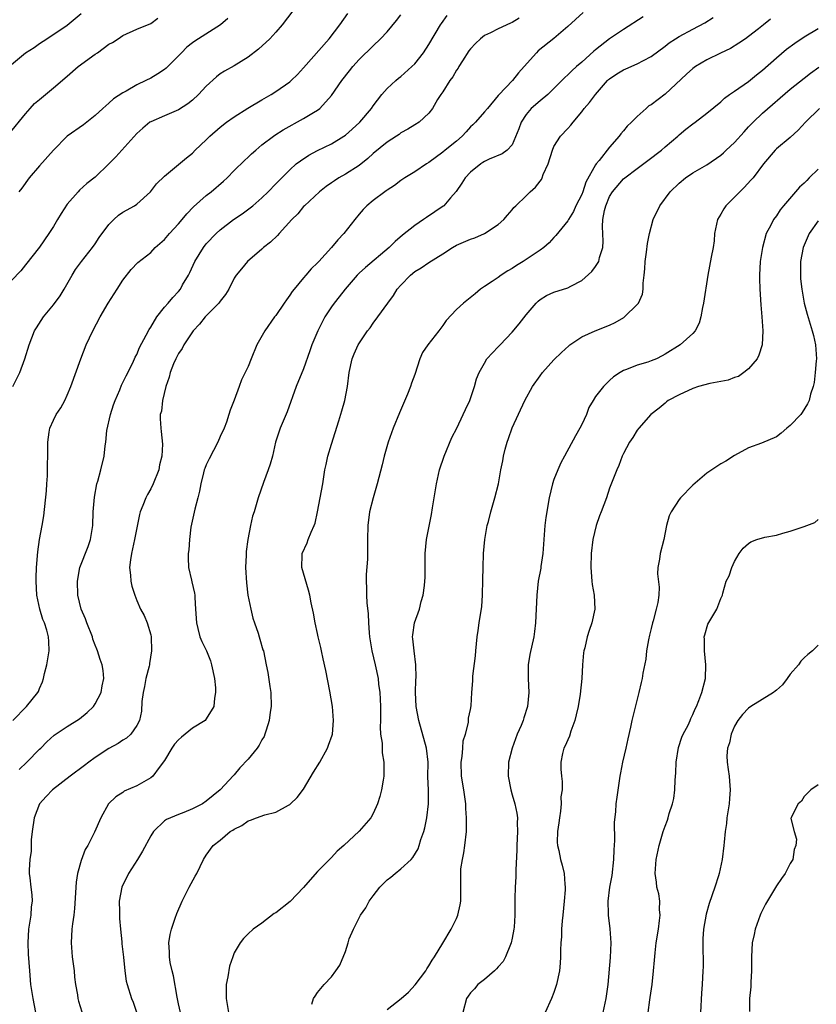
# Model space of a CAD drawing. Units: inches. Extents: x 2523000 to 2526000, y 1545000 to 1548000.
# Drawn here: x 2524242 to 2524357, y 1545980 to 1546122 of the extents above; entities that cross this region are included whole.
import ezdxf

# ---------------------------------------------------------------- set-up
doc = ezdxf.new("R2010")
doc.units = ezdxf.units.IN
doc.header["$MEASUREMENT"] = 0
doc.layers.add('LD25231545_2ft', color=21, linetype='Continuous')

msp = doc.modelspace()

# ---------------------------------------------------------------- linework, layer by layer
at = {"layer": 'LD25231545_2ft'}
for points, elevation in [([(2524281.44, 1546123), (2524279.9, 1546121), (2524279, 1546119.96), (2524278.13, 1546119), (2524276.51, 1546117.49), (2524275, 1546116.34), (2524273, 1546115.11), (2524271.64, 1546114.36), (2524271, 1546113.94), (2524270.47, 1546113.53), (2524269, 1546112.21), (2524267.89, 1546111), (2524267, 1546110.18), (2524266.36, 1546109.64), (2524265, 1546108.78), (2524263, 1546107.94), (2524261, 1546107.07), (2524260.89, 1546107), (2524259.86, 1546106.14), (2524259, 1546105.39), (2524256.84, 1546103), (2524255.98, 1546102.02), (2524255, 1546101.01), (2524253, 1546099.12), (2524251.82, 1546098.18), (2524250.78, 1546097.22), (2524250.56, 1546097), (2524249, 1546095.23), (2524248.1, 1546093.9), (2524247.61, 1546093), (2524247, 1546092.01), (2524246.35, 1546091), (2524245, 1546089.06), (2524243, 1546086.48), (2524242.34, 1546085.66), (2524241, 1546084.25)], 7740), ([(2524241, 1546115.29), (2524243, 1546117), (2524244.23, 1546117.77), (2524245, 1546118.34), (2524246.06, 1546119), (2524249, 1546120.98), (2524251, 1546122.62)], 7734), ([(2524241.18, 1546069), (2524242.17, 1546071), (2524242.91, 1546073), (2524243.51, 1546075), (2524244.29, 1546077), (2524244.56, 1546077.44), (2524245.57, 1546079), (2524247, 1546080.73), (2524247.97, 1546082.03), (2524248.57, 1546083), (2524249.69, 1546085), (2524250.19, 1546085.81), (2524251.03, 1546087), (2524252.61, 1546089), (2524253, 1546089.52), (2524253.58, 1546090.42), (2524255, 1546092.31), (2524255.69, 1546093), (2524256.38, 1546093.62), (2524257, 1546094.05), (2524258.67, 1546095), (2524259, 1546095.24), (2524260.98, 1546097), (2524261.86, 1546098.14), (2524263, 1546099.26), (2524266.13, 1546101.87), (2524267, 1546102.57), (2524267.42, 1546103), (2524269, 1546104.49), (2524269.51, 1546105), (2524271, 1546106.3), (2524271.91, 1546107), (2524273, 1546107.79), (2524274.98, 1546109.02), (2524277, 1546110.2), (2524278.34, 1546111), (2524279, 1546111.44), (2524281, 1546112.82), (2524281.22, 1546113), (2524282.12, 1546113.88), (2524283, 1546114.81), (2524286.66, 1546119), (2524288.19, 1546121), (2524289.38, 1546122.62)], 7742), ([(2524241.19, 1546021), (2524243.15, 1546023), (2524244.77, 1546025), (2524244.84, 1546025.16), (2524245, 1546025.58), (2524245.45, 1546026.55), (2524245.58, 1546027), (2524245.73, 1546027.73), (2524246.06, 1546029), (2524246.41, 1546031), (2524246.33, 1546032.33), (2524246.32, 1546033), (2524246.05, 1546033.95), (2524245.71, 1546035), (2524245.51, 1546035.51), (2524245.04, 1546037), (2524244.61, 1546039), (2524244.51, 1546041), (2524244.51, 1546041.49), (2524244.56, 1546043), (2524244.75, 1546045.25), (2524245.02, 1546047), (2524245.39, 1546049), (2524245.61, 1546050.39), (2524245.99, 1546053.99), (2524246.04, 1546055), (2524246.14, 1546056.14), (2524246.16, 1546057.84), (2524246.19, 1546059), (2524246.19, 1546061), (2524246.42, 1546062.42), (2524246.49, 1546063), (2524247, 1546064.18), (2524247.42, 1546065), (2524248.08, 1546065.92), (2524248.63, 1546067), (2524249, 1546067.78), (2524249.51, 1546069), (2524250.93, 1546073), (2524251.73, 1546075), (2524252.69, 1546077), (2524253.73, 1546079), (2524254.87, 1546081), (2524256.19, 1546083), (2524257, 1546084.3), (2524258.19, 1546085.81), (2524259.16, 1546086.84), (2524261, 1546088.29), (2524261.66, 1546089), (2524263, 1546090.16), (2524263.7, 1546091), (2524265, 1546092.4), (2524265.51, 1546093), (2524266.18, 1546093.82), (2524267.16, 1546094.84), (2524269, 1546096.45), (2524269.7, 1546097), (2524271.48, 1546098.52), (2524272, 1546099), (2524273, 1546100.05), (2524274.49, 1546101.51), (2524275, 1546101.96), (2524275.52, 1546102.48), (2524276.11, 1546103), (2524277, 1546103.74), (2524278.65, 1546105), (2524278.86, 1546105.14), (2524280.08, 1546105.92), (2524283, 1546107.54), (2524284.42, 1546108.42), (2524285, 1546108.76), (2524285.31, 1546109), (2524287, 1546110.85), (2524288.5, 1546113), (2524289.62, 1546114.38), (2524290.1, 1546115), (2524291, 1546116), (2524293, 1546118), (2524294.08, 1546119), (2524295, 1546120.02), (2524296.35, 1546121.65), (2524297, 1546122.46)], 7744), ([(2524242.08, 1546013.92), (2524243.18, 1546015), (2524245, 1546016.84), (2524245.18, 1546017), (2524246.08, 1546017.92), (2524247.13, 1546018.87), (2524249, 1546020.12), (2524250.78, 1546021.22), (2524251.86, 1546022.14), (2524252.77, 1546023), (2524253, 1546023.37), (2524253.88, 1546025), (2524254.02, 1546025.98), (2524254.26, 1546027), (2524254.16, 1546028.16), (2524254.02, 1546029), (2524253.75, 1546029.75), (2524253.37, 1546031), (2524253.23, 1546031.23), (2524253, 1546031.8), (2524252.67, 1546032.67), (2524252.61, 1546033), (2524251.81, 1546035), (2524251.62, 1546035.61), (2524250.99, 1546037), (2524250.53, 1546039), (2524250.45, 1546041), (2524250.8, 1546043), (2524252, 1546046), (2524252.34, 1546047), (2524252.66, 1546049), (2524252.74, 1546051), (2524252.9, 1546053.1), (2524253.26, 1546055), (2524253.39, 1546055.39), (2524253.84, 1546057), (2524254.33, 1546059), (2524254.45, 1546060.45), (2524254.55, 1546061), (2524254.69, 1546062.69), (2524255.2, 1546065), (2524255.64, 1546066.36), (2524255.88, 1546067), (2524256.54, 1546068.54), (2524256.8, 1546069.2), (2524257, 1546069.57), (2524257.46, 1546070.54), (2524258.42, 1546072.42), (2524258.79, 1546073.21), (2524259, 1546073.61), (2524259.41, 1546074.59), (2524260.37, 1546076.37), (2524260.78, 1546077.22), (2524261, 1546077.56), (2524261.89, 1546079), (2524263, 1546080.39), (2524263.51, 1546081), (2524264.2, 1546081.8), (2524265, 1546082.67), (2524265.27, 1546083), (2524265.6, 1546083.6), (2524266.43, 1546085), (2524266.62, 1546085.38), (2524267.34, 1546087), (2524268.58, 1546089), (2524269, 1546089.5), (2524270.41, 1546091), (2524271, 1546091.55), (2524272.89, 1546093), (2524274.16, 1546093.84), (2524275.32, 1546094.68), (2524275.7, 1546095), (2524277, 1546096.14), (2524277.88, 1546097), (2524279, 1546098.13), (2524279.42, 1546098.58), (2524281, 1546100.16), (2524281.95, 1546101), (2524282.53, 1546101.47), (2524283.74, 1546102.26), (2524285, 1546102.94), (2524287, 1546103.92), (2524288.79, 1546105), (2524289, 1546105.14), (2524289.99, 1546106.01), (2524291.09, 1546107), (2524292.75, 1546109), (2524293, 1546109.38), (2524294.24, 1546111), (2524295, 1546111.84), (2524296.25, 1546113), (2524296.66, 1546113.34), (2524297, 1546113.59), (2524298.58, 1546115), (2524299, 1546115.42), (2524300.26, 1546117), (2524301, 1546118.19), (2524302.69, 1546121), (2524302.82, 1546121.18), (2524303.66, 1546122.34)], 7746), ([(2524323.21, 1546122.79), (2524321, 1546120.78), (2524319, 1546119.06), (2524316.75, 1546117.25), (2524316.48, 1546117), (2524314.73, 1546115), (2524313.89, 1546114.11), (2524313.04, 1546113), (2524311.07, 1546110.93), (2524311, 1546110.84), (2524309.45, 1546109), (2524309, 1546108.51), (2524307.7, 1546107), (2524307.35, 1546106.65), (2524307, 1546106.33), (2524306.36, 1546105.64), (2524305.79, 1546105), (2524305, 1546104.29), (2524303.34, 1546103), (2524303, 1546102.71), (2524301, 1546101.21), (2524300.66, 1546101), (2524299, 1546099.85), (2524297.56, 1546099), (2524297, 1546098.63), (2524296.08, 1546097.92), (2524295, 1546097.23), (2524294.88, 1546097.12), (2524294.68, 1546097), (2524293, 1546095.77), (2524292.08, 1546095), (2524291.55, 1546094.45), (2524291, 1546093.8), (2524290.35, 1546093), (2524288.78, 1546091), (2524287.91, 1546090.09), (2524287.02, 1546089), (2524285.19, 1546087), (2524285, 1546086.8), (2524284.08, 1546085.92), (2524283.32, 1546085), (2524283, 1546084.65), (2524281.62, 1546083), (2524281.35, 1546082.65), (2524281, 1546082.13), (2524280.52, 1546081.48), (2524280.18, 1546081), (2524279, 1546079.21), (2524278.83, 1546079), (2524277.4, 1546077), (2524276.26, 1546075), (2524275.43, 1546073), (2524275, 1546071.88), (2524274.57, 1546071), (2524274.04, 1546069.96), (2524273.71, 1546069), (2524273, 1546067.05), (2524272.41, 1546065.59), (2524272.25, 1546065), (2524271.9, 1546063.9), (2524271.57, 1546063), (2524271, 1546061.8), (2524270.66, 1546061), (2524269.4, 1546058.6), (2524269, 1546057.76), (2524268.78, 1546057.22), (2524268.7, 1546057), (2524268.59, 1546056.59), (2524268.2, 1546055), (2524268.04, 1546053.96), (2524267.8, 1546053), (2524267.36, 1546051.36), (2524266.78, 1546048.78), (2524266.56, 1546047), (2524266.48, 1546045.52), (2524266.38, 1546045), (2524266.37, 1546044.37), (2524266.42, 1546043), (2524266.85, 1546041.15), (2524266.92, 1546040.92), (2524267.3, 1546039.3), (2524267.34, 1546039), (2524267.35, 1546038.65), (2524267.47, 1546037), (2524267.58, 1546035), (2524267.79, 1546034.21), (2524268.09, 1546033), (2524268.34, 1546032.34), (2524269.01, 1546031.01), (2524269.58, 1546029.58), (2524269.76, 1546029), (2524270.17, 1546027), (2524270.31, 1546025.69), (2524270.33, 1546025), (2524270.19, 1546024.19), (2524270.09, 1546023), (2524269, 1546021.22), (2524268.82, 1546021), (2524267, 1546019.89), (2524265.42, 1546018.58), (2524265, 1546018.19), (2524264.44, 1546017.56), (2524264.05, 1546017), (2524263, 1546015.23), (2524262.23, 1546014.23), (2524261.33, 1546013), (2524261, 1546012.72), (2524259, 1546011.6), (2524257.2, 1546010.8), (2524257, 1546010.65), (2524256.01, 1546009.99), (2524254.95, 1546009), (2524253.81, 1546007), (2524252.92, 1546004.92), (2524251.94, 1546003), (2524251.59, 1546002.41), (2524251, 1546000.84), (2524250.49, 1545999), (2524250.28, 1545997.72), (2524250.06, 1545993.94), (2524249.94, 1545993), (2524249.75, 1545991.75), (2524249.68, 1545991), (2524249.56, 1545989), (2524249.71, 1545987), (2524249.97, 1545985), (2524250.06, 1545984.06), (2524250.2, 1545983), (2524250.46, 1545981.54), (2524250.53, 1545981), (2524250.61, 1545980.61), (2524251.08, 1545979.08)], 7750), ([(2524331.84, 1546122.16), (2524329, 1546120.36), (2524327, 1546119), (2524325, 1546117.43), (2524324.76, 1546117.24), (2524323, 1546115.65), (2524322.24, 1546115), (2524321.59, 1546114.41), (2524321, 1546113.81), (2524320.57, 1546113.43), (2524320.16, 1546113), (2524318.15, 1546111), (2524317, 1546110.08), (2524315.75, 1546109), (2524315, 1546108.12), (2524314.28, 1546107), (2524313.97, 1546106.03), (2524313, 1546103.74), (2524312.28, 1546103), (2524311.54, 1546102.46), (2524309.67, 1546101.67), (2524309, 1546101.35), (2524308.8, 1546101.2), (2524308.48, 1546101), (2524307, 1546099.82), (2524306.25, 1546099), (2524305.78, 1546098.22), (2524304.94, 1546097.06), (2524304.14, 1546096.14), (2524303.17, 1546095), (2524303.08, 1546094.92), (2524300.68, 1546093.32), (2524300.24, 1546093), (2524299, 1546092.15), (2524297.23, 1546090.77), (2524296.15, 1546089.85), (2524295.31, 1546089), (2524291.89, 1546086.11), (2524291, 1546085.3), (2524290.69, 1546085), (2524288.96, 1546083), (2524288.11, 1546081.89), (2524287.39, 1546081), (2524287, 1546080.44), (2524286.05, 1546079), (2524285.02, 1546077), (2524284.2, 1546075), (2524283.88, 1546074.12), (2524283, 1546071.56), (2524281.95, 1546069), (2524280.63, 1546065.37), (2524280.04, 1546064.04), (2524279.62, 1546063), (2524278.97, 1546061), (2524278.5, 1546059), (2524278.17, 1546057.83), (2524277.88, 1546057), (2524277.22, 1546055.22), (2524276.45, 1546053), (2524275.88, 1546051), (2524275.65, 1546050.35), (2524275.36, 1546049), (2524274.97, 1546047), (2524274.73, 1546045.27), (2524274.74, 1546044.74), (2524274.66, 1546043), (2524274.76, 1546040.76), (2524274.99, 1546039), (2524275.4, 1546037), (2524275.71, 1546035.71), (2524275.94, 1546035), (2524276.45, 1546033.55), (2524276.61, 1546033), (2524276.68, 1546032.68), (2524277.15, 1546031.15), (2524277.21, 1546031), (2524277.61, 1546029), (2524277.87, 1546027.87), (2524278.14, 1546025.86), (2524278.29, 1546025), (2524278.32, 1546023), (2524278.19, 1546022.18), (2524278.04, 1546021), (2524277.6, 1546019.6), (2524277.44, 1546019), (2524277.31, 1546018.69), (2524277, 1546018.19), (2524276.59, 1546017.41), (2524276.3, 1546017), (2524275, 1546015.43), (2524273.83, 1546014.17), (2524273, 1546013.16), (2524272.91, 1546013.09), (2524271, 1546011), (2524269, 1546009.39), (2524268.46, 1546009), (2524267, 1546008.26), (2524265.76, 1546007.76), (2524265, 1546007.48), (2524263.84, 1546007), (2524263.26, 1546006.74), (2524263, 1546006.53), (2524261.41, 1546005), (2524261, 1546004.38), (2524259.82, 1546002.18), (2524259.12, 1546001), (2524257.8, 1545999), (2524256.83, 1545997), (2524256.49, 1545995), (2524256.5, 1545993.5), (2524256.53, 1545992.53), (2524256.66, 1545991), (2524256.84, 1545989.16), (2524256.86, 1545988.86), (2524257.07, 1545986.93), (2524257.27, 1545985), (2524257.49, 1545983.49), (2524257.6, 1545983), (2524258.22, 1545981), (2524258.48, 1545980.48), (2524259, 1545978.92)], 7752), ([(2524265.27, 1545979), (2524265, 1545980.22), (2524264.8, 1545981.2), (2524264.28, 1545984.28), (2524264.08, 1545985), (2524263.8, 1545986.2), (2524263.69, 1545987), (2524263.71, 1545987.71), (2524263.62, 1545989), (2524263.78, 1545990.22), (2524263.98, 1545991), (2524264.53, 1545992.54), (2524264.76, 1545993.24), (2524265.52, 1545995), (2524266.07, 1545996.07), (2524266.52, 1545997), (2524267.4, 1545998.6), (2524267.65, 1545999), (2524268.62, 1546001), (2524269, 1546001.64), (2524270.01, 1546003), (2524271, 1546003.79), (2524272.44, 1546005), (2524272.81, 1546005.19), (2524273, 1546005.35), (2524274.11, 1546005.89), (2524275, 1546006.53), (2524275.35, 1546006.65), (2524276.22, 1546007), (2524277.41, 1546007.41), (2524279, 1546007.82), (2524280.82, 1546008.82), (2524281, 1546008.9), (2524281.11, 1546009), (2524282.08, 1546009.92), (2524283, 1546011.11), (2524284.43, 1546013.57), (2524285.31, 1546015), (2524286.45, 1546017), (2524286.58, 1546017.42), (2524287.11, 1546018.89), (2524287.14, 1546019), (2524287.31, 1546021), (2524287.17, 1546023), (2524286.79, 1546025.21), (2524286.19, 1546028.19), (2524285.83, 1546029.83), (2524285.55, 1546031), (2524285.46, 1546031.46), (2524285.09, 1546033), (2524285, 1546033.49), (2524284.67, 1546035), (2524284.43, 1546036.43), (2524284.1, 1546037.9), (2524283.89, 1546039), (2524283.71, 1546039.71), (2524282.75, 1546043), (2524282.78, 1546044.78), (2524282.8, 1546045), (2524283.49, 1546046.51), (2524283.65, 1546047), (2524284.08, 1546048.08), (2524284.52, 1546049), (2524284.64, 1546049.36), (2524285, 1546051), (2524285.74, 1546055), (2524286.07, 1546057), (2524286.22, 1546057.78), (2524286.49, 1546059), (2524287, 1546060.73), (2524288.07, 1546064.07), (2524288.51, 1546065.49), (2524288.95, 1546067), (2524289.33, 1546069), (2524289.54, 1546071), (2524289.96, 1546073), (2524290.29, 1546073.71), (2524290.86, 1546075), (2524292.2, 1546077), (2524292.55, 1546077.45), (2524293, 1546078.1), (2524293.68, 1546079), (2524295.1, 1546081), (2524295.92, 1546082.08), (2524296.47, 1546083), (2524297, 1546083.59), (2524298.35, 1546085), (2524299, 1546085.54), (2524299.93, 1546086.07), (2524301, 1546086.83), (2524303, 1546088.08), (2524304.42, 1546089), (2524305, 1546089.31), (2524307, 1546090.18), (2524307.62, 1546090.38), (2524309.03, 1546091), (2524311, 1546092.3), (2524311.79, 1546093), (2524312.34, 1546093.66), (2524313, 1546094.39), (2524313.26, 1546094.74), (2524313.51, 1546095), (2524315, 1546096.42), (2524315.58, 1546097), (2524316.34, 1546097.66), (2524317, 1546098.55), (2524317.21, 1546098.79), (2524317.31, 1546099), (2524317.47, 1546099.47), (2524318.17, 1546101), (2524318.78, 1546103), (2524319, 1546103.52), (2524319.96, 1546105), (2524321, 1546106.08), (2524321.44, 1546106.56), (2524321.75, 1546107), (2524323, 1546108.52), (2524323.36, 1546109), (2524324.14, 1546109.86), (2524324.98, 1546111), (2524326.72, 1546113), (2524326.86, 1546113.14), (2524327, 1546113.26), (2524328.05, 1546113.95), (2524329, 1546114.54), (2524329.33, 1546114.67), (2524331, 1546115.39), (2524331.89, 1546115.89), (2524333, 1546116.45), (2524335, 1546117.96), (2524335.58, 1546118.42), (2524336.48, 1546119), (2524337, 1546119.31), (2524339, 1546120.38), (2524340.69, 1546121.31), (2524341.93, 1546122.07)], 7754), ([(2524240.66, 1546105.34), (2524243, 1546108.19), (2524243.68, 1546109), (2524244.31, 1546109.69), (2524245, 1546110.29), (2524247, 1546111.94), (2524249, 1546113.64), (2524250.57, 1546115), (2524253, 1546116.78), (2524253.33, 1546117), (2524255, 1546118.21), (2524255.52, 1546118.48), (2524256.33, 1546119), (2524257, 1546119.46), (2524259, 1546120.37), (2524261, 1546121.21), (2524262.05, 1546121.95)], 7736), ([(2524272.09, 1546121.91), (2524271.05, 1546121), (2524267.33, 1546118.67), (2524267, 1546118.42), (2524266.22, 1546117.78), (2524265.42, 1546117), (2524265, 1546116.53), (2524263.23, 1546114.77), (2524263, 1546114.6), (2524262.04, 1546113.96), (2524261, 1546113.35), (2524260.31, 1546113), (2524259, 1546112.36), (2524257.45, 1546111.45), (2524257, 1546111.21), (2524255.65, 1546110.35), (2524255, 1546109.76), (2524254.12, 1546109), (2524253, 1546107.96), (2524251.35, 1546106.65), (2524249, 1546104.98), (2524247, 1546102.98), (2524245, 1546100.71), (2524243.52, 1546099), (2524242.47, 1546097.53), (2524242.02, 1546097)], 7738), ([(2524314.02, 1546121.98), (2524313, 1546121.35), (2524312.75, 1546121.25), (2524311, 1546120.45), (2524309.87, 1546119.87), (2524309, 1546119.46), (2524308.44, 1546119), (2524307.7, 1546118.3), (2524307, 1546117.57), (2524306.75, 1546117.25), (2524305.85, 1546115.85), (2524305.33, 1546115), (2524305.22, 1546114.78), (2524305, 1546114.48), (2524304.45, 1546113.55), (2524304.01, 1546113), (2524303, 1546111.39), (2524302.73, 1546111), (2524302.28, 1546110.28), (2524301.55, 1546109), (2524301, 1546108.33), (2524299.6, 1546107), (2524299, 1546106.64), (2524298, 1546106.01), (2524297, 1546105.46), (2524296.74, 1546105.26), (2524296.35, 1546105), (2524295, 1546104.15), (2524293, 1546102.5), (2524292.22, 1546101.78), (2524291, 1546100.79), (2524289, 1546099.52), (2524288.07, 1546099), (2524287.42, 1546098.58), (2524287, 1546098.27), (2524286.25, 1546097.75), (2524285.26, 1546097), (2524283.12, 1546095), (2524283, 1546094.88), (2524282.15, 1546093.85), (2524281.29, 1546093), (2524279.46, 1546091), (2524279.26, 1546090.74), (2524278.25, 1546089.75), (2524277.23, 1546089), (2524277, 1546088.77), (2524274.93, 1546087), (2524274.08, 1546085.92), (2524273.3, 1546085), (2524273, 1546084.57), (2524272.23, 1546083), (2524271.76, 1546082.24), (2524271, 1546081.29), (2524270.89, 1546081.11), (2524270.8, 1546081), (2524269, 1546079.17), (2524268.84, 1546079), (2524268.01, 1546077.99), (2524267.09, 1546077), (2524265.76, 1546075), (2524265.51, 1546074.49), (2524265, 1546073.74), (2524264.6, 1546073), (2524264.28, 1546072.28), (2524263.79, 1546071), (2524263.66, 1546070.34), (2524263.17, 1546069), (2524262.69, 1546067), (2524262.54, 1546065.46), (2524262.38, 1546065), (2524262.34, 1546064.34), (2524262.45, 1546063), (2524262.52, 1546062.52), (2524262.69, 1546060.69), (2524262.58, 1546059), (2524262.27, 1546057.73), (2524262.16, 1546057), (2524261.38, 1546055), (2524261, 1546054.28), (2524260.52, 1546053.48), (2524260.29, 1546053), (2524259.89, 1546051.89), (2524259.51, 1546051), (2524259.39, 1546050.62), (2524258.66, 1546047), (2524258.22, 1546045), (2524258.08, 1546044.08), (2524257.97, 1546043), (2524258.11, 1546041.89), (2524258.15, 1546041), (2524258.28, 1546040.28), (2524258.7, 1546039), (2524259, 1546038.22), (2524259.55, 1546037), (2524260.06, 1546036.06), (2524260.51, 1546035), (2524261, 1546033.29), (2524261.07, 1546033), (2524261.14, 1546031), (2524260.82, 1546029.18), (2524260.81, 1546029), (2524260.77, 1546028.77), (2524260.32, 1546027), (2524260.11, 1546025.89), (2524259.92, 1546025), (2524259.73, 1546023.73), (2524259.7, 1546022.3), (2524259.4, 1546021), (2524259, 1546020.25), (2524258.14, 1546019), (2524257.54, 1546018.46), (2524257, 1546018.15), (2524256.33, 1546017.67), (2524255, 1546016.96), (2524253, 1546015.67), (2524252.08, 1546015), (2524251.48, 1546014.52), (2524249.43, 1546013), (2524246.87, 1546011), (2524245.95, 1546010.05), (2524245, 1546009), (2524244.24, 1546007), (2524243.95, 1546005), (2524243.83, 1546003.83), (2524243.79, 1546002.21), (2524243.62, 1546001), (2524243.52, 1545999.52), (2524243.54, 1545999), (2524243.62, 1545998.38), (2524243.75, 1545997), (2524243.9, 1545995.9), (2524243.95, 1545995), (2524243.82, 1545994.18), (2524243.76, 1545993), (2524243.54, 1545991.54), (2524243.44, 1545991), (2524243.31, 1545989), (2524243.39, 1545987.39), (2524243.56, 1545985), (2524243.73, 1545983), (2524243.84, 1545982.16), (2524244.03, 1545981), (2524244.42, 1545979)], 7748), ([(2524350.16, 1546121.84), (2524349.16, 1546121), (2524348.41, 1546120.41), (2524347, 1546119.31), (2524346.55, 1546119), (2524345.62, 1546118.38), (2524344.38, 1546117.62), (2524342.94, 1546116.94), (2524341, 1546115.97), (2524339.39, 1546115), (2524339, 1546114.74), (2524338.07, 1546113.93), (2524335, 1546111.06), (2524333, 1546109.52), (2524332.66, 1546109.34), (2524332.25, 1546109), (2524331, 1546107.85), (2524330.17, 1546107), (2524329.56, 1546106.44), (2524329, 1546105.76), (2524328.65, 1546105.35), (2524328.4, 1546105), (2524327, 1546103.42), (2524325.51, 1546101.51), (2524325.09, 1546101), (2524325, 1546100.87), (2524323.6, 1546098.4), (2524323.15, 1546097), (2524323, 1546096.6), (2524322.17, 1546095), (2524321.81, 1546094.19), (2524321.1, 1546093), (2524321, 1546092.81), (2524319.29, 1546090.71), (2524319, 1546090.43), (2524318.34, 1546089.66), (2524317.57, 1546089), (2524317, 1546088.61), (2524314.57, 1546087), (2524313.6, 1546086.4), (2524313, 1546085.97), (2524312.37, 1546085.63), (2524311.41, 1546085), (2524311, 1546084.7), (2524310.1, 1546084.1), (2524309, 1546083.4), (2524308.44, 1546083), (2524307.66, 1546082.34), (2524305.99, 1546081), (2524305, 1546080.08), (2524303.51, 1546078.49), (2524303, 1546077.76), (2524302.43, 1546077), (2524300.85, 1546075), (2524300.12, 1546073.88), (2524299.73, 1546073), (2524299, 1546070.73), (2524298.51, 1546069.49), (2524298.35, 1546069), (2524297.92, 1546067.92), (2524296.77, 1546065.23), (2524295.87, 1546063), (2524295.65, 1546062.35), (2524295.14, 1546061), (2524294.57, 1546059), (2524294.28, 1546057.72), (2524293.59, 1546055), (2524293, 1546053), (2524292.49, 1546051), (2524292.22, 1546049), (2524292.2, 1546047), (2524292.21, 1546045), (2524292.17, 1546044.17), (2524292.01, 1546041.99), (2524291.98, 1546041), (2524292.03, 1546040.03), (2524292.04, 1546039), (2524292.11, 1546037.89), (2524292.3, 1546036.3), (2524292.34, 1546035), (2524292.42, 1546033.58), (2524292.49, 1546033), (2524292.81, 1546031), (2524293.28, 1546029), (2524293.7, 1546027), (2524293.78, 1546026.22), (2524293.97, 1546025), (2524294.03, 1546024.03), (2524294.06, 1546023), (2524294.04, 1546022.04), (2524294.04, 1546021), (2524294, 1546020), (2524294.07, 1546019), (2524294.29, 1546017.71), (2524294.32, 1546016.32), (2524294.55, 1546015), (2524294.52, 1546014.52), (2524294.53, 1546013), (2524294.42, 1546012.42), (2524294.2, 1546011), (2524293.95, 1546010.05), (2524293.64, 1546009), (2524293, 1546007.6), (2524292.66, 1546007), (2524291, 1546005.05), (2524288.77, 1546003), (2524287.83, 1546002.17), (2524287, 1546001.28), (2524285, 1545999.28), (2524283.92, 1545998.08), (2524283, 1545996.96), (2524281.06, 1545994.94), (2524279, 1545993.34), (2524278.78, 1545993.22), (2524277, 1545991.86), (2524275.72, 1545991), (2524275, 1545990.31), (2524274.36, 1545989.64), (2524273.86, 1545989), (2524273, 1545987.57), (2524272.8, 1545987), (2524272.36, 1545985.64), (2524272.12, 1545984.12), (2524271.87, 1545983), (2524271.84, 1545982.16), (2524271.84, 1545981), (2524272.18, 1545979)], 7756), ([(2524284.17, 1545980.17), (2524284.44, 1545981), (2524284.64, 1545981.36), (2524285, 1545981.85), (2524285.96, 1545983), (2524287, 1545984.12), (2524287.65, 1545985), (2524288.19, 1545985.81), (2524289, 1545987.75), (2524289.4, 1545989), (2524289.57, 1545989.57), (2524290.18, 1545991), (2524291.19, 1545993), (2524291.94, 1545994.06), (2524292.45, 1545995), (2524293, 1545995.79), (2524293.96, 1545997), (2524295, 1545998.08), (2524295.53, 1545998.47), (2524296.15, 1545999), (2524297, 1545999.64), (2524298.46, 1546001), (2524298.72, 1546001.28), (2524299.46, 1546002.54), (2524299.63, 1546003), (2524299.86, 1546003.86), (2524300.28, 1546005), (2524300.45, 1546005.55), (2524300.72, 1546007), (2524300.96, 1546009), (2524300.94, 1546011), (2524300.88, 1546012.88), (2524300.9, 1546015), (2524300.68, 1546017), (2524299.56, 1546021), (2524299.21, 1546023), (2524299.11, 1546025), (2524299.16, 1546026.84), (2524299.18, 1546027.18), (2524299.15, 1546029), (2524298.89, 1546031), (2524298.72, 1546032.72), (2524298.67, 1546033), (2524298.7, 1546033.3), (2524298.95, 1546035), (2524299.67, 1546037), (2524299.89, 1546038.11), (2524300.2, 1546039), (2524300.39, 1546040.39), (2524300.43, 1546041), (2524300.46, 1546041.54), (2524300.48, 1546043), (2524300.47, 1546044.47), (2524300.49, 1546045), (2524300.68, 1546047), (2524301.41, 1546050.59), (2524301.55, 1546051.55), (2524302.12, 1546055), (2524302.56, 1546057), (2524303.21, 1546059), (2524304.33, 1546061.67), (2524305.02, 1546063.02), (2524305.97, 1546065), (2524306.28, 1546065.72), (2524306.89, 1546067), (2524307.59, 1546069), (2524307.87, 1546070.13), (2524308.27, 1546071), (2524309, 1546072.38), (2524309.37, 1546073), (2524310.15, 1546073.85), (2524311, 1546074.7), (2524311.25, 1546075), (2524313, 1546076.83), (2524313.99, 1546078.01), (2524315, 1546079.3), (2524316.46, 1546081), (2524316.73, 1546081.27), (2524317, 1546081.5), (2524317.92, 1546082.08), (2524319, 1546082.56), (2524321, 1546083.18), (2524321.43, 1546083.43), (2524323, 1546084.23), (2524324.45, 1546085.55), (2524325, 1546086.27), (2524325.45, 1546087), (2524325.56, 1546087.56), (2524326.03, 1546089), (2524326.11, 1546089.89), (2524326.01, 1546092.01), (2524326.06, 1546093), (2524326.29, 1546094.29), (2524326.46, 1546095), (2524327, 1546096.31), (2524327.42, 1546097), (2524329, 1546098.85), (2524329.18, 1546099), (2524331, 1546100.34), (2524332.52, 1546101.48), (2524334.46, 1546103), (2524335, 1546103.48), (2524336.82, 1546105), (2524337, 1546105.17), (2524338, 1546105.99), (2524339, 1546106.77), (2524339.34, 1546107), (2524341, 1546108.3), (2524343, 1546109.94), (2524343.52, 1546110.48), (2524344.28, 1546111), (2524345, 1546111.45), (2524347, 1546112.87), (2524348.16, 1546113.84), (2524349, 1546114.49), (2524351, 1546116.26), (2524352.48, 1546117.52), (2524353.64, 1546118.36), (2524355, 1546119.3), (2524357, 1546120.49)], 7758), ([(2524295, 1545979.42), (2524297.05, 1545981), (2524298.07, 1545981.93), (2524299.04, 1545982.96), (2524300.56, 1545985), (2524300.72, 1545985.28), (2524301, 1545985.69), (2524301.47, 1545986.53), (2524301.83, 1545987), (2524303, 1545988.98), (2524304.24, 1545991), (2524305, 1545992.5), (2524305.19, 1545993), (2524305.52, 1545994.48), (2524305.59, 1545995), (2524305.63, 1545998.37), (2524305.61, 1545999), (2524305.63, 1545999.63), (2524305.84, 1546001), (2524306.05, 1546001.95), (2524306.19, 1546003), (2524306.41, 1546005), (2524306.43, 1546007), (2524306.34, 1546008.34), (2524306.31, 1546009), (2524306.04, 1546011), (2524305.73, 1546013), (2524305.67, 1546015), (2524305.79, 1546015.79), (2524305.89, 1546017), (2524305.96, 1546018.04), (2524306.26, 1546019), (2524306.71, 1546020.71), (2524306.7, 1546021.3), (2524307, 1546022.58), (2524307.1, 1546023.1), (2524307.21, 1546025), (2524307.33, 1546026.67), (2524307.36, 1546027.36), (2524307.71, 1546030.29), (2524307.76, 1546031), (2524307.95, 1546033), (2524308.09, 1546033.91), (2524308.23, 1546035), (2524308.61, 1546037.39), (2524308.75, 1546039), (2524308.8, 1546041.2), (2524308.81, 1546043), (2524308.87, 1546045), (2524309.05, 1546047), (2524309.42, 1546049), (2524309.58, 1546049.58), (2524309.93, 1546051), (2524310.5, 1546053), (2524311.01, 1546054.99), (2524311.38, 1546057), (2524311.66, 1546058.34), (2524311.75, 1546059), (2524311.98, 1546059.98), (2524312.26, 1546061), (2524312.46, 1546061.54), (2524313, 1546063.07), (2524314.83, 1546067), (2524315.94, 1546069), (2524317, 1546070.55), (2524317.34, 1546071), (2524319, 1546072.82), (2524320.09, 1546073.91), (2524321.14, 1546074.86), (2524321.31, 1546075), (2524323, 1546076.16), (2524324.92, 1546077), (2524327, 1546077.84), (2524327.8, 1546078.2), (2524329.06, 1546078.94), (2524329.14, 1546079), (2524331, 1546080.79), (2524331.17, 1546081), (2524331.72, 1546082.28), (2524331.85, 1546083), (2524331.85, 1546083.85), (2524331.99, 1546085), (2524332.07, 1546085.93), (2524332.12, 1546087), (2524332.31, 1546088.31), (2524332.44, 1546089.56), (2524332.73, 1546091), (2524333.3, 1546093), (2524334.26, 1546095), (2524335.73, 1546097), (2524337, 1546098.25), (2524337.92, 1546099), (2524339, 1546099.71), (2524341, 1546100.89), (2524343, 1546102.29), (2524343.39, 1546102.61), (2524343.77, 1546103), (2524345, 1546104.1), (2524346.36, 1546105.64), (2524347, 1546106.33), (2524347.65, 1546107), (2524349, 1546108.33), (2524353, 1546111.75), (2524355, 1546113.36), (2524355.93, 1546114.07), (2524357.1, 1546114.9)], 7760), ([(2524357.22, 1546109), (2524355.18, 1546107), (2524354.14, 1546105.86), (2524353, 1546104.83), (2524351, 1546103.16), (2524350.83, 1546103), (2524349.13, 1546101), (2524347.64, 1546099), (2524347.35, 1546098.65), (2524346.39, 1546097.61), (2524345, 1546096.21), (2524343.75, 1546095), (2524343.43, 1546094.57), (2524343, 1546093.79), (2524342.53, 1546093), (2524342.11, 1546091), (2524342.03, 1546089.97), (2524341.9, 1546089), (2524341.62, 1546087.62), (2524341.12, 1546085), (2524340.52, 1546081), (2524340.38, 1546080.38), (2524340.15, 1546079), (2524339.9, 1546078.1), (2524339.32, 1546077), (2524339, 1546076.64), (2524337.18, 1546075), (2524335, 1546073.64), (2524334.59, 1546073.41), (2524333.76, 1546073), (2524333, 1546072.68), (2524332.51, 1546072.51), (2524331, 1546072.05), (2524329.44, 1546071.44), (2524329, 1546071.3), (2524328.51, 1546071), (2524327.59, 1546070.41), (2524327, 1546069.87), (2524326.12, 1546069), (2524325, 1546067.55), (2524324.63, 1546067), (2524324.03, 1546065.97), (2524323.67, 1546065), (2524323, 1546063.54), (2524322.74, 1546063), (2524322.09, 1546061.91), (2524320.51, 1546059), (2524320, 1546058.01), (2524319.55, 1546057), (2524319, 1546055.61), (2524318.78, 1546055), (2524318.32, 1546053), (2524317.84, 1546050.16), (2524317.7, 1546049), (2524317.54, 1546047), (2524317.4, 1546045), (2524317.13, 1546043.13), (2524317.11, 1546042.89), (2524316.75, 1546041), (2524316.53, 1546039), (2524316.37, 1546035), (2524316.23, 1546033.77), (2524316.13, 1546033), (2524315.55, 1546030.45), (2524315.3, 1546029), (2524315.32, 1546027.32), (2524315.29, 1546027), (2524315.41, 1546025), (2524315.21, 1546023), (2524314.66, 1546021.34), (2524314.56, 1546021), (2524314.27, 1546020.27), (2524313.73, 1546019), (2524313, 1546017), (2524312.48, 1546015), (2524312.42, 1546013), (2524312.79, 1546011), (2524313, 1546010.3), (2524313.36, 1546009), (2524313.65, 1546007.65), (2524313.74, 1546007), (2524313.73, 1546006.27), (2524313.78, 1546005), (2524313.68, 1546003), (2524313.68, 1546002.32), (2524313.5, 1545999.5), (2524313.52, 1545998.48), (2524313.42, 1545997), (2524313.39, 1545995.39), (2524313.39, 1545993), (2524313.28, 1545991.28), (2524313.24, 1545991), (2524313, 1545989.66), (2524312.86, 1545989), (2524312.75, 1545988.75), (2524312.05, 1545987), (2524311.68, 1545986.32), (2524311, 1545985.56), (2524310.75, 1545985.25), (2524310.44, 1545985), (2524309, 1545983.74), (2524308.07, 1545983), (2524307.59, 1545982.41), (2524307, 1545981.82), (2524306.68, 1545981.32), (2524306.42, 1545981), (2524305.89, 1545979)], 7762), ([(2524357, 1546100.27), (2524355.74, 1546099), (2524355.36, 1546098.64), (2524355, 1546098.26), (2524354.34, 1546097.66), (2524352.01, 1546095), (2524351.57, 1546094.43), (2524351, 1546093.55), (2524350.58, 1546093), (2524350.2, 1546092.2), (2524349.55, 1546091), (2524348.99, 1546089.01), (2524348.66, 1546087), (2524348.55, 1546085), (2524348.55, 1546084.55), (2524348.61, 1546083), (2524348.76, 1546080.76), (2524348.91, 1546079), (2524349.03, 1546077), (2524348.94, 1546075), (2524348.5, 1546073.5), (2524348.24, 1546073), (2524347, 1546071.53), (2524346.33, 1546071), (2524345.54, 1546070.46), (2524345, 1546070.28), (2524344.08, 1546069.92), (2524343, 1546069.74), (2524341.45, 1546069.45), (2524339.8, 1546069), (2524339, 1546068.74), (2524337, 1546067.81), (2524335.44, 1546067), (2524335.21, 1546066.79), (2524335, 1546066.62), (2524334.13, 1546065.87), (2524332.93, 1546065), (2524331.2, 1546063), (2524331, 1546062.74), (2524330.35, 1546061.65), (2524329.89, 1546061), (2524329, 1546059.37), (2524328.84, 1546059), (2524328.34, 1546057.66), (2524328.03, 1546057), (2524327.36, 1546055.36), (2524327, 1546054.39), (2524326.56, 1546053), (2524325.8, 1546051), (2524325.57, 1546050.43), (2524325.06, 1546049), (2524324.6, 1546047), (2524324.35, 1546045), (2524324.29, 1546043), (2524324.46, 1546041), (2524324.52, 1546040.52), (2524324.78, 1546039), (2524324.88, 1546037), (2524324.47, 1546035), (2524324.09, 1546033.91), (2524323.79, 1546033), (2524323.45, 1546031.45), (2524323.32, 1546031), (2524323.28, 1546030.72), (2524323.13, 1546029), (2524323, 1546027), (2524322.78, 1546024.78), (2524322.48, 1546023), (2524322.22, 1546021.78), (2524322.03, 1546021), (2524321.45, 1546019.45), (2524321.26, 1546018.74), (2524321, 1546018.2), (2524320.64, 1546017.36), (2524320.43, 1546017), (2524320.24, 1546016.24), (2524319.99, 1546015), (2524320.02, 1546013.98), (2524320.09, 1546013), (2524320.19, 1546012.19), (2524320.17, 1546011), (2524320.01, 1546009.99), (2524320.03, 1546009), (2524319.94, 1546007.94), (2524319.8, 1546007), (2524319.72, 1546006.28), (2524319.54, 1546005), (2524319.49, 1546003.49), (2524319.52, 1546003), (2524319.69, 1546002.31), (2524319.96, 1546001), (2524320.2, 1546000.2), (2524320.47, 1545999), (2524320.57, 1545997.43), (2524320.63, 1545997), (2524320.62, 1545996.62), (2524320.5, 1545995), (2524320.29, 1545993), (2524320.19, 1545992.19), (2524320.11, 1545991), (2524320.11, 1545989.89), (2524320.02, 1545989), (2524319.96, 1545987.96), (2524319.96, 1545987), (2524319.9, 1545986.1), (2524319.8, 1545985), (2524319.38, 1545983), (2524319, 1545981.88), (2524318.66, 1545981), (2524317.75, 1545979)], 7764), ([(2524357, 1546092.84), (2524355.71, 1546091), (2524354.84, 1546089), (2524354.46, 1546087), (2524354.47, 1546085.53), (2524354.45, 1546085), (2524354.48, 1546084.48), (2524354.66, 1546083), (2524355.01, 1546081), (2524355.42, 1546079.42), (2524356.17, 1546077), (2524356.34, 1546076.34), (2524356.64, 1546075), (2524356.75, 1546073), (2524356.71, 1546072.71), (2524356.58, 1546071), (2524356.44, 1546069.56), (2524356.28, 1546069), (2524355.92, 1546067.92), (2524355.73, 1546067), (2524355.5, 1546066.5), (2524354.73, 1546065.27), (2524354.5, 1546065), (2524353, 1546063.41), (2524352.5, 1546063), (2524351.69, 1546062.31), (2524351, 1546061.77), (2524348.85, 1546060.85), (2524347, 1546060.17), (2524345, 1546059.08), (2524343.73, 1546058.27), (2524343, 1546057.89), (2524341, 1546056.55), (2524339, 1546054.83), (2524337.21, 1546053), (2524337, 1546052.75), (2524335.85, 1546051), (2524335.6, 1546050.4), (2524335.22, 1546049), (2524334.83, 1546047), (2524334.28, 1546045), (2524334.18, 1546044.18), (2524333.96, 1546043), (2524333.92, 1546042.08), (2524334.14, 1546040.14), (2524334.07, 1546039), (2524333.96, 1546037.96), (2524333.73, 1546037), (2524333.29, 1546035.29), (2524333.19, 1546035), (2524333, 1546034.2), (2524332.73, 1546033.27), (2524332.59, 1546032.59), (2524332.32, 1546031), (2524332.22, 1546029.78), (2524331.81, 1546027.81), (2524331.69, 1546027), (2524331.55, 1546026.45), (2524331.23, 1546025), (2524331, 1546024.03), (2524330.23, 1546021), (2524330.03, 1546020.03), (2524329.65, 1546018.35), (2524329.36, 1546017), (2524328.88, 1546015), (2524328.56, 1546013.44), (2524328.49, 1546013), (2524328.06, 1546009.94), (2524327.93, 1546009), (2524327.84, 1546007.84), (2524327.66, 1546006.34), (2524327.72, 1546003.72), (2524327.62, 1546002.38), (2524327.59, 1546001), (2524327.32, 1545998.68), (2524327.02, 1545997), (2524326.75, 1545995), (2524326.8, 1545993.2), (2524326.79, 1545993), (2524327.04, 1545991.04), (2524327.18, 1545989), (2524327.11, 1545986.89), (2524326.74, 1545983), (2524326.49, 1545981), (2524326.03, 1545979)], 7766), ([(2524332.56, 1545979), (2524332.8, 1545980.8), (2524332.86, 1545981.14), (2524333.13, 1545983), (2524333.35, 1545985), (2524333.46, 1545986.54), (2524333.58, 1545987.58), (2524333.72, 1545989), (2524334.04, 1545991), (2524334.21, 1545992.21), (2524334.29, 1545993), (2524334.21, 1545993.79), (2524334.22, 1545995), (2524334.07, 1545996.07), (2524333.82, 1545997), (2524333.74, 1545997.74), (2524333.55, 1545999), (2524333.7, 1546001), (2524334.12, 1546003), (2524334.72, 1546005), (2524335, 1546005.8), (2524335.33, 1546006.67), (2524335.44, 1546007), (2524335.6, 1546007.6), (2524336.05, 1546009), (2524336.24, 1546009.76), (2524336.38, 1546011), (2524336.42, 1546012.42), (2524336.54, 1546013.46), (2524336.57, 1546015), (2524336.91, 1546017.09), (2524337.42, 1546018.58), (2524337.61, 1546019), (2524338.3, 1546020.3), (2524338.62, 1546021), (2524338.72, 1546021.28), (2524339, 1546021.85), (2524339.32, 1546022.68), (2524339.5, 1546023), (2524339.87, 1546023.87), (2524340.27, 1546025), (2524340.81, 1546027), (2524340.86, 1546029), (2524340.64, 1546031), (2524340.67, 1546032.67), (2524340.63, 1546033), (2524340.7, 1546033.3), (2524341.16, 1546034.84), (2524342.46, 1546037), (2524343, 1546038.51), (2524343.23, 1546039), (2524343.29, 1546039.29), (2524343.79, 1546041), (2524344.23, 1546041.77), (2524344.59, 1546043), (2524345, 1546043.85), (2524345.66, 1546045), (2524346.24, 1546045.76), (2524347, 1546046.45), (2524347.35, 1546046.65), (2524348.19, 1546047), (2524349.34, 1546047.34), (2524351, 1546047.61), (2524351.94, 1546047.94), (2524353, 1546048.2), (2524355, 1546048.89), (2524356.53, 1546049.47), (2524357, 1546049.89)], 7768), ([(2524357, 1546031.81), (2524356.22, 1546031), (2524355.52, 1546030.48), (2524355, 1546030.01), (2524354.51, 1546029.49), (2524354.19, 1546029), (2524353, 1546027.64), (2524352.55, 1546027), (2524351.9, 1546026.1), (2524351, 1546025.35), (2524350.82, 1546025.18), (2524350.59, 1546025), (2524347.35, 1546023), (2524347, 1546022.76), (2524346.15, 1546021.85), (2524345.47, 1546021), (2524345, 1546020.15), (2524344.49, 1546019), (2524344.24, 1546017.76), (2524343.97, 1546017), (2524343.89, 1546015.89), (2524343.91, 1546015), (2524344.07, 1546013.93), (2524344.19, 1546013), (2524344.27, 1546012.27), (2524344.37, 1546011), (2524344.25, 1546009.75), (2524344.2, 1546009), (2524343.89, 1546007), (2524343.82, 1546006.18), (2524343.64, 1546005), (2524343.47, 1546003.47), (2524343.45, 1546003), (2524343.19, 1546001), (2524342.76, 1545999), (2524342.66, 1545998.66), (2524342.14, 1545997), (2524341.34, 1545994.66), (2524340.89, 1545993.11), (2524340.53, 1545991), (2524340.43, 1545989.57), (2524340.41, 1545989), (2524340.45, 1545985.55), (2524340.44, 1545985), (2524340.32, 1545983), (2524340.22, 1545981.78), (2524340.07, 1545979)], 7770), ([(2524357, 1546011.74), (2524355.94, 1546011), (2524355.49, 1546010.51), (2524355, 1546010.03), (2524354.61, 1546009.39), (2524354.14, 1546009), (2524353.21, 1546007.21), (2524353.11, 1546007), (2524353.1, 1546006.9), (2524353.55, 1546005), (2524353.91, 1546003.91), (2524353.8, 1546003), (2524353.55, 1546002.45), (2524353.35, 1546001), (2524353, 1546000.4), (2524352.27, 1545999), (2524351.72, 1545998.28), (2524351, 1545997.23), (2524349.43, 1545994.57), (2524349, 1545993.73), (2524348.77, 1545993.23), (2524348.68, 1545993), (2524347.96, 1545991), (2524347.81, 1545990.19), (2524347.52, 1545989), (2524347.4, 1545987), (2524347.42, 1545985), (2524347.34, 1545983.34), (2524347.32, 1545982.68), (2524347.15, 1545981), (2524347.14, 1545979.14)], 7772)]:
    msp.add_lwpolyline(points, dxfattribs=dict(at, elevation=elevation))

doc.saveas('drawing.dxf')
